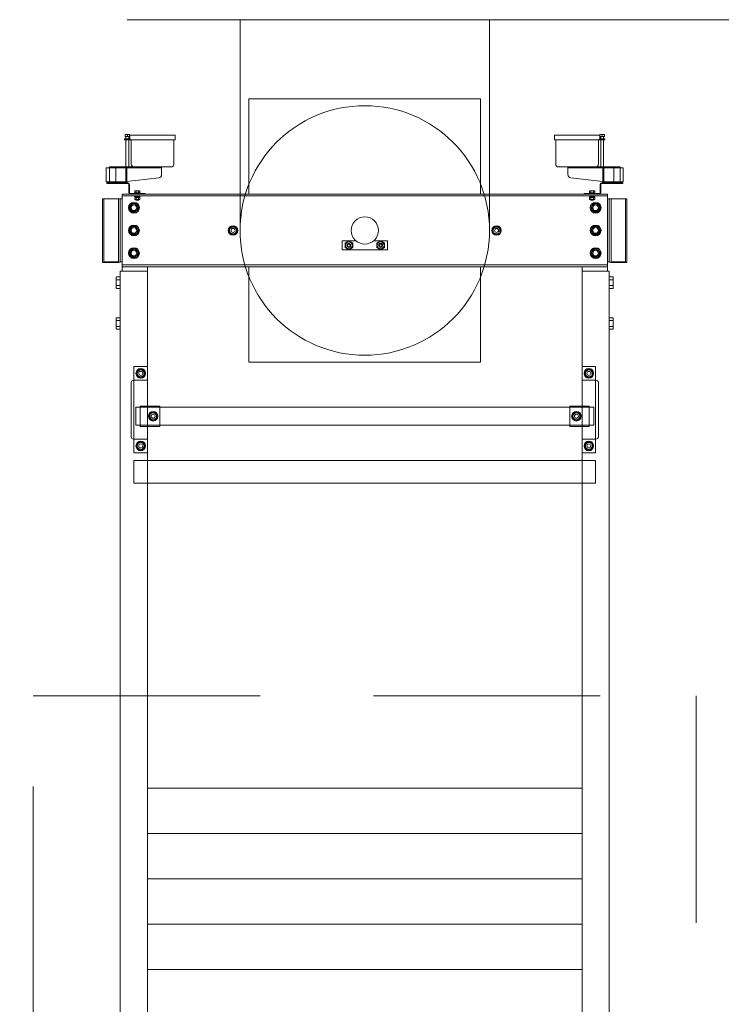
# Model space of a CAD drawing. Units: millimetres. Extents: x 0 to 210, y 0 to 297.
# Drawn here: x 156 to 176, y 66 to 95 of the extents above; entities that cross this region are included whole.
import ezdxf

# ---------------------------------------------------------------- set-up
doc = ezdxf.new("R2010")
doc.units = ezdxf.units.MM
doc.linetypes.add('PUNTORAYA', pattern=[8, 5, -1.5, 0, -1.5])
doc.linetypes.add('TRAZOS', pattern=[0.75, 0.5, -0.25])
doc.layers.add('CONT2', color=4, linetype='Continuous')
doc.layers.add('ENOR_trama 2', color=254, linetype='Continuous')
doc.layers.add('ENOR_lineas', color=183, linetype='Continuous', lineweight=0)
doc.layers.add('ENOR_lineasgris', color=8, linetype='Continuous', lineweight=0)

# ---------------------------------------------------------------- blocks, each defined once
blk = doc.blocks.new('BASTIDOR CTPESO INAUXA EG1300_ESC50')
at = {"layer": 'ENOR_lineasgris'}
for p, q in [((-5.11, 5.8), (-5.11, 1.672)), ((-5.11, 5.8), (5.11, 5.8)), ((5.11, 5.8), (5.11, 1.672)), ((-10.47, 4.04), (-10.59, 4.04)), ((-10.59, 4.04), (-10.59, 4)), ((-10.47, 4), (-10.59, 4)), ((-10.57, 4.215), (-10.57, 4.225)), ((-10.57, 4.215), (-10.57, 4.14)), ((-10.47, 4.14), (-10.57, 4.14)), ((-10.556, 4.23), (-10.564, 4.23)), ((-10.556, 4.23), (-10.47, 4.23)), ((-10.535, 4.04), (-10.535, 4)), ((-10.53, 4.14), (-10.53, 4.04)), ((-10.53, 4.04), (-10.53, 4)), ((-10.53, 4), (-10.53, 2.8)), ((-10.47, 4.23), (-10.383, 4.23)), ((-10.47, 4.23), (-10.47, 4.215)), ((-10.47, 4.215), (-10.47, 4.14)), ((-10.37, 4.14), (-10.47, 4.14)), ((-10.47, 4.04), (-10.353, 4.04)), ((-10.47, 4), (-10.353, 4)), ((-10.41, 4.04), (-10.41, 4.14)), ((-10.41, 4), (-10.41, 4.04)), ((-10.41, 2.8), (-10.41, 4)), ((-10.405, 4), (-10.405, 4.04)), ((-10.37, 4.215), (-10.37, 4.225)), ((-10.37, 4.215), (-10.37, 4.14)), ((-8.36, 4.2), (-10.36, 4.2)), ((-10.36, 4.2), (-10.36, 4.04)), ((-10.353, 4), (-10.353, 4.04)), ((-10.353, 4), (-8.36, 4)), ((-10.3, 4), (-10.3, 2.92)), ((-8.42, 2.92), (-8.42, 4)), ((-8.36, 4), (-8.36, 4.2)), ((8.36, 4.2), (10.36, 4.2)), ((8.36, 4), (8.36, 4.2)), ((10.353, 4), (8.36, 4)), ((8.42, 2.92), (8.42, 4)), ((10.3, 4), (10.3, 2.92)), ((10.47, 4.04), (10.353, 4.04)), ((10.353, 4), (10.353, 4.04)), ((10.47, 4), (10.353, 4)), ((10.36, 4.2), (10.36, 4.04)), ((10.37, 4.215), (10.37, 4.225)), ((10.37, 4.215), (10.37, 4.14)), ((10.37, 4.14), (10.47, 4.14)), ((10.47, 4.23), (10.383, 4.23)), ((10.405, 4), (10.405, 4.04)), ((10.41, 4.04), (10.41, 4.14)), ((10.41, 4), (10.41, 4.04)), ((10.41, 2.8), (10.41, 4)), ((10.556, 4.23), (10.47, 4.23)), ((10.47, 4.23), (10.47, 4.215)), ((10.47, 4.215), (10.47, 4.14)), ((10.47, 4.14), (10.57, 4.14)), ((10.47, 4.04), (10.59, 4.04)), ((10.47, 4), (10.59, 4)), ((10.53, 4.14), (10.53, 4.04)), ((10.53, 4.04), (10.53, 4)), ((10.53, 4), (10.53, 2.8)), ((10.535, 4.04), (10.535, 4)), ((10.556, 4.23), (10.564, 4.23)), ((10.57, 4.215), (10.57, 4.225)), ((10.57, 4.215), (10.57, 4.14)), ((10.59, 4.04), (10.59, 4)), ((-11.26, 2.76), (-11.4, 2.76)), ((-11.4, 2.76), (-11.4, 2.14)), ((-11.26, 2.704), (-11.26, 2.8)), ((-11.26, 2.8), (-8.96, 2.8)), ((-10.54, 2.76), (-11.26, 2.76)), ((-11.26, 2.14), (-11.26, 2.704)), ((-10.98, 2.76), (-10.98, 2.14)), ((-10.54, 2.7), (-10.54, 2.76)), ((-10.54, 2.76), (-10.54, 2.76)), ((-10.54, 2.76), (-8.96, 2.76)), ((-10.54, 2.7), (-10.54, 2.15)), ((-10.5, 2.76), (-10.5, 2.7)), ((-10.5, 2.7), (-10.5, 2.154)), ((-8.54, 2.8), (-10.18, 2.8)), ((-8.96, 2.704), (-8.96, 2.8)), ((-8.96, 2.464), (-8.96, 2.704)), ((8.54, 2.8), (10.18, 2.8)), ((8.96, 2.704), (8.96, 2.8)), ((11.26, 2.8), (8.96, 2.8)), ((10.54, 2.76), (8.96, 2.76)), ((8.96, 2.464), (8.96, 2.704)), ((10.5, 2.76), (10.5, 2.7)), ((10.5, 2.7), (10.5, 2.154)), ((10.54, 2.7), (10.54, 2.76)), ((10.54, 2.76), (10.54, 2.76)), ((10.54, 2.76), (11.26, 2.76)), ((10.54, 2.7), (10.54, 2.15)), ((10.98, 2.76), (10.98, 2.14)), ((11.26, 2.704), (11.26, 2.8)), ((11.26, 2.76), (11.4, 2.76)), ((11.26, 2.14), (11.26, 2.704)), ((11.4, 2.76), (11.4, 2.14)), ((-10.62, 2.14), (-9.083, 2.325)), ((10.62, 2.14), (9.083, 2.325)), ((-11.26, 2.14), (-11.4, 2.14)), ((-11.38, 2.07), (-11.38, 2.1)), ((-11.38, 2.1), (-10.7, 2.1)), ((-10.7, 2.07), (-11.38, 2.07)), ((-11.26, 2.14), (-10.946, 2.14)), ((-11.26, 2.1), (-11.26, 2.14)), ((-11.26, 2.14), (-10.5, 2.14)), ((-10.7, 2.1), (-10.452, 2.1)), ((-10.7, 2.07), (-10.452, 2.07)), ((-10.54, 2.15), (-10.54, 2.14)), ((-10.5, 2.154), (-10.5, 2.14)), ((-10.5, 2.1), (-10.5, 2.14)), ((-10.41, 2.028), (-10.41, 1.672)), ((-10.38, 2.028), (-10.38, 1.672)), ((-10.13, 1.75), (-10.08, 1.75)), ((-10.08, 1.75), (-9.98, 1.75)), ((-9.98, 1.75), (-9.93, 1.75)), ((9.98, 1.75), (9.93, 1.75)), ((10.08, 1.75), (9.98, 1.75)), ((10.13, 1.75), (10.08, 1.75)), ((10.38, 2.028), (10.38, 1.672)), ((10.41, 2.028), (10.41, 1.672)), ((10.7, 2.1), (10.452, 2.1)), ((10.7, 2.07), (10.452, 2.07)), ((10.5, 2.154), (10.5, 2.14)), ((10.5, 2.1), (10.5, 2.14)), ((11.26, 2.14), (10.5, 2.14)), ((10.54, 2.15), (10.54, 2.14)), ((11.38, 2.1), (10.7, 2.1)), ((10.7, 2.07), (11.38, 2.07)), ((11.26, 2.14), (10.946, 2.14)), ((11.26, 2.1), (11.26, 2.14)), ((11.26, 2.14), (11.4, 2.14)), ((11.38, 2.07), (11.38, 2.1)), ((-11.52, 1.39), (-11.56, 1.39)), ((-11.56, -1.41), (-11.56, 1.39)), ((-11.5, 1.39), (-11.52, 1.39)), ((-11.052, 1.39), (-11.5, 1.39)), ((-11.5, 1.39), (-11.5, -1.39)), ((-10.94, 1.39), (-11.052, 1.39)), ((-10.86, 1.39), (-10.94, 1.39)), ((-10.86, -1.4), (-10.86, 1.4)), ((-10.78, 1.4), (-10.86, 1.4)), ((-10.86, 1.39), (-10.86, -1.39)), ((-10.78, -1.4), (-10.78, 1.4)), ((-10.78, 1.39), (-10.78, -1.39)), ((-10.78, 1.39), (-10.7, 1.39)), ((-10.7, 1.6), (10.7, 1.6)), ((-10.7, 1.6), (-10.7, 1.52)), ((-10.7, 1.52), (-10.7, 1.408)), ((-10.7, 1.52), (10.7, 1.52)), ((-10.7, 1.408), (-10.7, -1.408)), ((-9.68, 1.63), (-10.338, 1.63)), ((-10.15, 1.66), (-9.91, 1.66)), ((-10.15, 1.66), (-10.15, 1.63)), ((-10.15, 1.52), (-10.15, 1.49)), ((-10.15, 1.49), (-9.91, 1.49)), ((-10.145, 1.735), (-10.145, 1.66)), ((-10.145, 1.38), (-10.145, 1.44)), ((-10.126, 1.46), (-10.078, 1.46)), ((-10.078, 1.36), (-10.126, 1.36)), ((-10.12, 1.49), (-10.12, 1.46)), ((-10.075, 1.46), (-10.12, 1.46)), ((-10.09, 1.36), (-10.09, 1.347)), ((-10.09, 1.347), (-9.97, 1.347)), ((-10.09, 1.347), (-10.085, 1.34)), ((-10.087, 1.735), (-10.087, 1.66)), ((-10.087, 1.38), (-10.087, 1.44)), ((-10.085, 1.34), (-9.975, 1.34)), ((-10.078, 1.46), (-9.982, 1.46)), ((-9.982, 1.36), (-10.078, 1.36)), ((-9.985, 1.46), (-10.075, 1.46)), ((-10.034, 1.49), (-10.034, 1.46)), ((-10.031, 1.46), (-10.031, 1.49)), ((-10.029, 1.49), (-10.029, 1.46)), ((-10.025, 1.49), (-10.025, 1.46)), ((-9.94, 1.46), (-9.985, 1.46)), ((-9.982, 1.46), (-9.934, 1.46)), ((-9.934, 1.36), (-9.982, 1.36)), ((-9.975, 1.34), (-9.97, 1.347)), ((-9.972, 1.735), (-9.972, 1.66)), ((-9.972, 1.38), (-9.972, 1.44)), ((-9.97, 1.347), (-9.97, 1.36)), ((-9.94, 1.46), (-9.94, 1.49)), ((-9.915, 1.735), (-9.915, 1.66)), ((-9.915, 1.38), (-9.915, 1.44)), ((-9.91, 1.63), (-9.91, 1.66)), ((-9.91, 1.49), (-9.91, 1.52)), ((-9.68, 1.6), (-9.68, 1.63)), ((-5.11, 1.672), (-5.11, 1.63)), ((-5.11, 1.6), (-5.11, 1.63)), ((5.11, 1.672), (5.11, 1.63)), ((5.11, 1.6), (5.11, 1.63)), ((9.68, 1.63), (10.338, 1.63)), ((9.68, 1.6), (9.68, 1.63)), ((10.15, 1.66), (9.91, 1.66)), ((9.91, 1.63), (9.91, 1.66)), ((9.91, 1.49), (9.91, 1.52)), ((10.15, 1.49), (9.91, 1.49)), ((9.915, 1.735), (9.915, 1.66)), ((9.915, 1.38), (9.915, 1.44)), ((9.982, 1.46), (9.934, 1.46)), ((9.934, 1.36), (9.982, 1.36)), ((9.94, 1.46), (9.94, 1.49)), ((9.94, 1.46), (9.985, 1.46)), ((9.97, 1.347), (9.97, 1.36)), ((10.09, 1.347), (9.97, 1.347)), ((9.975, 1.34), (9.97, 1.347)), ((9.973, 1.735), (9.973, 1.66)), ((9.973, 1.38), (9.973, 1.44)), ((10.085, 1.34), (9.975, 1.34)), ((10.078, 1.46), (9.982, 1.46)), ((9.982, 1.36), (10.078, 1.36)), ((9.985, 1.46), (10.075, 1.46)), ((10.025, 1.49), (10.025, 1.46)), ((10.029, 1.49), (10.029, 1.46)), ((10.031, 1.46), (10.031, 1.49)), ((10.034, 1.49), (10.034, 1.46)), ((10.075, 1.46), (10.12, 1.46)), ((10.126, 1.46), (10.078, 1.46)), ((10.078, 1.36), (10.126, 1.36)), ((10.09, 1.347), (10.085, 1.34)), ((10.088, 1.735), (10.088, 1.66)), ((10.088, 1.38), (10.088, 1.44)), ((10.09, 1.36), (10.09, 1.347)), ((10.12, 1.49), (10.12, 1.46)), ((10.145, 1.735), (10.145, 1.66)), ((10.145, 1.38), (10.145, 1.44)), ((10.15, 1.66), (10.15, 1.63)), ((10.15, 1.52), (10.15, 1.49)), ((10.7, 1.6), (10.7, 1.52)), ((10.7, 1.52), (10.7, 1.408)), ((10.7, 1.408), (10.7, -1.408)), ((10.78, 1.39), (10.7, 1.39)), ((10.78, -1.4), (10.78, 1.4)), ((10.78, 1.4), (10.86, 1.4)), ((10.78, 1.39), (10.78, -1.39)), ((10.86, -1.4), (10.86, 1.4)), ((10.86, 1.39), (10.86, -1.39)), ((10.86, 1.39), (10.94, 1.39)), ((10.94, 1.39), (11.052, 1.39)), ((11.052, 1.39), (11.5, 1.39)), ((11.5, 1.39), (11.5, -1.39)), ((11.5, 1.39), (11.52, 1.39)), ((11.52, 1.39), (11.56, 1.39)), ((11.56, -1.41), (11.56, 1.39)), ((-5.81, 0.196), (-5.98, 0.098)), ((-5.98, 0.098), (-5.98, -0.098)), ((-5.64, 0.098), (-5.81, 0.196)), ((-5.64, -0.098), (-5.64, 0.098)), ((5.81, 0.196), (5.64, 0.098)), ((5.64, 0.098), (5.64, -0.098)), ((5.98, 0.098), (5.81, 0.196)), ((5.98, -0.098), (5.98, 0.098)), ((-5.98, -0.098), (-5.81, -0.196)), ((-5.81, -0.196), (-5.64, -0.098)), ((5.64, -0.098), (5.81, -0.196)), ((5.81, -0.196), (5.98, -0.098)), ((-1, -0.46), (-0.385, -0.46)), ((-1, -0.86), (-1, -0.46)), ((1, -0.86), (-1, -0.86)), ((-0.7, -0.464), (-0.87, -0.562)), ((-0.87, -0.562), (-0.87, -0.758)), ((-0.87, -0.758), (-0.7, -0.856)), ((-0.53, -0.562), (-0.7, -0.464)), ((-0.7, -0.856), (-0.53, -0.758)), ((-0.53, -0.758), (-0.53, -0.562)), ((0.385, -0.46), (1, -0.46)), ((0.7, -0.464), (0.53, -0.562)), ((0.53, -0.562), (0.53, -0.758)), ((0.53, -0.758), (0.7, -0.856)), ((0.87, -0.562), (0.7, -0.464)), ((0.7, -0.856), (0.87, -0.758)), ((0.87, -0.758), (0.87, -0.562)), ((1, -0.46), (1, -0.86)), ((-11.52, -1.41), (-11.56, -1.41)), ((-10.88, -1.41), (-11.52, -1.41)), ((-11.052, -1.39), (-11.5, -1.39)), ((-10.94, -1.39), (-11.052, -1.39)), ((-10.86, -1.39), (-10.94, -1.39)), ((-10.86, -1.41), (-10.88, -1.41)), ((-10.78, -1.4), (-10.86, -1.4)), ((-10.86, -1.41), (-10.86, -1.4)), ((-10.78, -1.39), (-10.7, -1.39)), ((-10.7, -1.408), (-10.7, -1.52)), ((-10.7, -1.52), (10.7, -1.52)), ((-10.7, -1.6), (-10.7, -1.52)), ((-10.7, -1.8), (-10.7, -1.6)), ((-10.7, -1.6), (10.7, -1.6)), ((-9.58, -1.8), (-9.58, -1.6)), ((-5.11, -1.6), (-5.11, -1.63)), ((-5.11, -1.672), (-5.11, -1.63)), ((-5.11, -5.81), (-5.11, -1.672)), ((5.11, -1.6), (5.11, -1.63)), ((5.11, -1.672), (5.11, -1.63)), ((5.11, -5.81), (5.11, -1.672)), ((9.58, -1.8), (9.58, -1.6)), ((10.78, -1.39), (10.7, -1.39)), ((10.7, -1.408), (10.7, -1.52)), ((10.7, -1.6), (10.7, -1.52)), ((10.7, -1.8), (10.7, -1.6)), ((10.78, -1.4), (10.86, -1.4)), ((10.86, -1.39), (10.94, -1.39)), ((10.86, -1.41), (10.86, -1.4)), ((10.86, -1.41), (10.88, -1.41)), ((10.88, -1.41), (11.52, -1.41)), ((10.94, -1.39), (11.052, -1.39)), ((11.052, -1.39), (11.5, -1.39)), ((11.52, -1.41), (11.56, -1.41)), ((-10.96, -2.188), (-10.96, -2.075)), ((-10.93, -2.046), (-10.78, -2.046)), ((-10.78, -1.8), (-10.588, -1.8)), ((-10.78, -61.8), (-10.78, -1.8)), ((-10.588, -1.8), (-9.58, -1.8)), ((-9.58, -6), (-9.58, -1.8)), ((10.588, -1.8), (9.58, -1.8)), ((9.58, -6), (9.58, -1.8)), ((10.78, -1.8), (10.588, -1.8)), ((10.78, -61.8), (10.78, -1.8)), ((10.93, -2.046), (10.78, -2.046)), ((10.96, -2.188), (10.96, -2.075)), ((-10.96, -2.412), (-10.96, -2.188)), ((-10.96, -2.525), (-10.96, -2.412)), ((-10.93, -2.173), (-10.78, -2.173)), ((-10.93, -2.427), (-10.78, -2.427)), ((-10.93, -2.554), (-10.78, -2.554)), ((10.93, -2.173), (10.78, -2.173)), ((10.93, -2.427), (10.78, -2.427)), ((10.93, -2.554), (10.78, -2.554)), ((10.96, -2.412), (10.96, -2.188)), ((10.96, -2.525), (10.96, -2.412)), ((-10.96, -3.988), (-10.96, -3.875)), ((-10.93, -3.846), (-10.78, -3.846)), ((10.93, -3.846), (10.78, -3.846)), ((10.96, -3.988), (10.96, -3.875)), ((-10.96, -4.212), (-10.96, -3.988)), ((-10.96, -4.325), (-10.96, -4.212)), ((-10.93, -3.973), (-10.78, -3.973)), ((-10.93, -4.227), (-10.78, -4.227)), ((10.93, -3.973), (10.78, -3.973)), ((10.93, -4.227), (10.78, -4.227)), ((10.96, -4.212), (10.96, -3.988)), ((10.96, -4.325), (10.96, -4.212)), ((-10.93, -4.354), (-10.78, -4.354)), ((10.93, -4.354), (10.78, -4.354)), ((-9.58, -6), (-10.18, -6)), ((-10.18, -6), (-10.18, -9.8)), ((-9.58, -7.74), (-9.58, -6)), ((5.11, -5.81), (-5.11, -5.81)), ((9.58, -6), (10.18, -6)), ((9.58, -7.74), (9.58, -6)), ((10.18, -6), (10.18, -9.8)), ((-10.05, -6.202), (-9.88, -6.104)), ((-10.05, -6.398), (-10.05, -6.202)), ((-9.88, -6.496), (-10.05, -6.398)), ((-9.88, -6.104), (-9.71, -6.202)), ((-9.71, -6.398), (-9.88, -6.496)), ((-9.71, -6.202), (-9.71, -6.398)), ((9.88, -6.104), (9.71, -6.202)), ((9.71, -6.202), (9.71, -6.398)), ((9.71, -6.398), (9.88, -6.496)), ((10.05, -6.202), (9.88, -6.104)), ((9.88, -6.496), (10.05, -6.398)), ((10.05, -6.398), (10.05, -6.202)), ((-10.3, -6.705), (-10.3, -9.095)), ((-10.18, -6.6), (-10.195, -6.6)), ((-9.58, -6.6), (-10.18, -6.6)), ((9.58, -6.6), (10.18, -6.6)), ((10.18, -6.6), (10.195, -6.6)), ((10.3, -6.705), (10.3, -9.095)), ((-9.042, -7.79), (-10.1, -7.79)), ((-10.1, -7.79), (-10.1, -8.388)), ((-9.902, -7.74), (-9.902, -8.64)), ((-9.902, -7.74), (-9.895, -7.74)), ((-9.882, -7.74), (-9.895, -7.74)), ((-9.66, -7.74), (-9.882, -7.74)), ((-9.549, -7.74), (-9.66, -7.74)), ((-9.58, -8.64), (-9.58, -7.74)), ((-9.539, -7.74), (-9.549, -7.74)), ((-9.497, -7.74), (-9.539, -7.74)), ((-9.042, -7.74), (-9.497, -7.74)), ((-9.042, -8.64), (-9.042, -7.74)), ((9.062, -7.79), (-9.042, -7.79)), ((9.042, -8.64), (9.042, -7.74)), ((9.042, -7.74), (9.497, -7.74)), ((9.042, -7.79), (10.1, -7.79)), ((9.497, -7.74), (9.539, -7.74)), ((9.539, -7.74), (9.549, -7.74)), ((9.549, -7.74), (9.66, -7.74)), ((9.58, -8.64), (9.58, -7.74)), ((9.66, -7.74), (9.882, -7.74)), ((9.882, -7.74), (9.895, -7.74)), ((9.902, -7.74), (9.895, -7.74)), ((9.902, -7.74), (9.902, -8.64)), ((10.1, -7.79), (10.1, -8.388)), ((-9.513, -8.265), (-9.487, -8.07)), ((-9.487, -8.07), (-9.306, -7.995)), ((-9.306, -7.995), (-9.151, -8.115)), ((-9.151, -8.115), (-9.176, -8.31)), ((9.306, -7.995), (9.151, -8.115)), ((9.151, -8.115), (9.176, -8.31)), ((9.487, -8.07), (9.306, -7.995)), ((9.513, -8.265), (9.487, -8.07)), ((-10.1, -8.388), (-10.1, -8.58)), ((-9.042, -8.58), (-10.1, -8.58)), ((-9.902, -8.64), (-9.895, -8.64)), ((-9.882, -8.64), (-9.895, -8.64)), ((-9.58, -8.64), (-9.882, -8.64)), ((-9.042, -8.64), (-9.58, -8.64)), ((-9.58, -9.8), (-9.58, -8.64)), ((-9.357, -8.385), (-9.513, -8.265)), ((-9.176, -8.31), (-9.357, -8.385)), ((9.062, -8.58), (-9.042, -8.58)), ((9.042, -8.58), (10.1, -8.58)), ((9.042, -8.64), (9.58, -8.64)), ((9.176, -8.31), (9.357, -8.385)), ((9.357, -8.385), (9.513, -8.265)), ((9.58, -8.64), (9.882, -8.64)), ((9.58, -9.8), (9.58, -8.64)), ((9.882, -8.64), (9.895, -8.64)), ((9.902, -8.64), (9.895, -8.64)), ((10.1, -8.388), (10.1, -8.58)), ((-10.195, -9.2), (-10.18, -9.2)), ((-10.18, -9.2), (-9.58, -9.2)), ((-10.061, -9.575), (-10.035, -9.38)), ((-10.035, -9.38), (-9.854, -9.305)), ((-9.854, -9.305), (-9.699, -9.425)), ((-9.699, -9.425), (-9.725, -9.62)), ((10.18, -9.2), (9.58, -9.2)), ((9.854, -9.305), (9.699, -9.425)), ((9.699, -9.425), (9.725, -9.62)), ((10.035, -9.38), (9.854, -9.305)), ((10.061, -9.575), (10.035, -9.38)), ((10.195, -9.2), (10.18, -9.2)), ((-10.18, -9.8), (-9.58, -9.8)), ((-9.906, -9.695), (-10.061, -9.575)), ((-9.725, -9.62), (-9.906, -9.695)), ((-9.58, -61.8), (-9.58, -9.8)), ((9.58, -61.8), (9.58, -9.8)), ((10.18, -9.8), (9.58, -9.8)), ((9.725, -9.62), (9.906, -9.695)), ((9.906, -9.695), (10.061, -9.575)), ((9.58, -24.58), (-9.58, -24.58)), ((9.58, -26.58), (-9.58, -26.58)), ((9.58, -28.58), (-9.58, -28.58)), ((9.58, -30.58), (-9.58, -30.58)), ((9.58, -32.58), (-9.58, -32.58))]:
    blk.add_line(p, q, dxfattribs=at)
for points in [[(-10.29, 1.19), (-10.071, 1.19), (-9.962, 1), (-10.071, 0.81), (-10.29, 0.81), (-10.4, 1)], [(10.29, 1.19), (10.071, 1.19), (9.962, 1), (10.071, 0.81), (10.29, 0.81), (10.4, 1)], [(-10.29, 0.19), (-10.071, 0.19), (-9.962, 0), (-10.071, -0.19), (-10.29, -0.19), (-10.4, 0)], [(10.29, 0.19), (10.071, 0.19), (9.962, 0), (10.071, -0.19), (10.29, -0.19), (10.4, 0)], [(-10.29, -0.81), (-10.071, -0.81), (-9.962, -1), (-10.071, -1.19), (-10.29, -1.19), (-10.4, -1)], [(10.29, -0.81), (10.071, -0.81), (9.962, -1), (10.071, -1.19), (10.29, -1.19), (10.4, -1)], [(10.18, -11.139), (-10.18, -11.139), (-10.18, -10.139), (10.18, -10.139)]]:
    blk.add_lwpolyline(points, close=True, dxfattribs=at)
at = {"layer": 'ENOR_lineasgris', "ltscale": 0.5}
blk.add_circle((0, 0), 5.5, dxfattribs=at)
at = {"layer": 'ENOR_lineasgris'}
for centre, radius in [((-10.18, 1), 0.24), ((-10.18, 1), 0.125), ((10.18, 1), 0.24), ((10.18, 1), 0.125), ((0, 0), 0.6), ((-10.18, 0), 0.24), ((-10.18, 0), 0.125), ((-5.81, 0), 0.21), ((-5.81, 0), 0.0873), ((5.81, 0), 0.21), ((5.81, 0), 0.0873), ((10.18, 0), 0.24), ((10.18, 0), 0.125), ((-10.18, -1), 0.24), ((-0.7, -0.66), 0.0873), ((-0.7, -0.66), 0.0616), ((0.7, -0.66), 0.0873), ((0.7, -0.66), 0.0616), ((10.18, -1), 0.24), ((-10.18, -1), 0.125), ((10.18, -1), 0.125), ((-9.88, -6.3), 0.21), ((-9.88, -6.3), 0.0873), ((9.88, -6.3), 0.21), ((9.88, -6.3), 0.0873), ((-9.332, -8.19), 0.21), ((-9.332, -8.19), 0.0873), ((9.332, -8.19), 0.21), ((9.332, -8.19), 0.0873), ((-9.88, -9.5), 0.21), ((-9.88, -9.5), 0.0873), ((9.88, -9.5), 0.21), ((9.88, -9.5), 0.0873)]:
    blk.add_circle(centre, radius, dxfattribs=at)
for centre, radius, start, end in [((-10.18, 2.92), 0.12, 180, 270), ((-8.54, 2.92), 0.12, 270, 0), ((8.54, 2.92), 0.12, 180, 270), ((10.18, 2.92), 0.12, 270, 0), ((-9.1, 2.464), 0.14, 276.87, 0), ((9.1, 2.464), 0.14, 180, 263.13), ((-10.452, 2.028), 0.072, 0, 90), ((-10.452, 2.028), 0.042, 0, 90), ((10.452, 2.028), 0.072, 90, 180), ((10.452, 2.028), 0.042, 90, 180), ((-10.338, 1.672), 0.072, 180, 270), ((-10.338, 1.672), 0.042, 180, 270), ((10.338, 1.672), 0.072, 270, 0), ((10.338, 1.672), 0.042, 270, 0), ((-10.18, 1), 0.17, 93.1743, 91.9472), ((10.18, 1), 0.17, 88.0528, 86.8257), ((-10.18, 0), 0.17, 93.1743, 91.9472), ((-5.81, 0), 0.152, 183.1743, 181.8017), ((5.81, 0), 0.152, 183.1743, 181.8017), ((10.18, 0), 0.17, 88.0528, 86.8257), ((-10.18, -1), 0.17, 93.1743, 91.9472), ((-0.7, -0.66), 0.152, 183.1743, 181.8017), ((0.7, -0.66), 0.152, 183.1743, 181.8017), ((10.18, -1), 0.17, 88.0528, 86.8257), ((-9.88, -6.3), 0.152, 358.1983, 356.8257), ((9.88, -6.3), 0.152, 183.1743, 181.8017), ((-10.195, -6.705), 0.105, 90, 180), ((10.195, -6.705), 0.105, 0, 90), ((-9.332, -8.19), 0.152, 115.6226, 114.2499), ((9.332, -8.19), 0.152, 65.7501, 64.3774), ((-10.195, -9.095), 0.105, 180, 270), ((10.195, -9.095), 0.105, 270, 0), ((-9.88, -9.5), 0.152, 115.6226, 114.2499), ((9.88, -9.5), 0.152, 65.7501, 64.3774)]:
    blk.add_arc(centre, radius, start, end, dxfattribs=at)
for points, knots in [([(-10.57, 4.215), (-10.57, 4.219), (-10.568, 4.223), (-10.564, 4.227), (-10.563, 4.228), (-10.56, 4.23), (-10.558, 4.23), (-10.556, 4.23)], [0, 0, 0, 0, 0.5, 0.5, 0.75, 0.75, 1, 1, 1, 1]), ([(-10.383, 4.23), (-10.381, 4.23), (-10.379, 4.23), (-10.376, 4.228), (-10.375, 4.227), (-10.371, 4.223), (-10.37, 4.219), (-10.37, 4.215)], [0, 0, 0, 0, 0.25, 0.25, 0.5, 0.5, 1, 1, 1, 1]), ([(10.383, 4.23), (10.381, 4.23), (10.379, 4.23), (10.376, 4.228), (10.375, 4.227), (10.371, 4.223), (10.37, 4.219), (10.37, 4.215)], [0, 0, 0, 0, 0.25, 0.25, 0.5, 0.5, 1, 1, 1, 1]), ([(10.57, 4.215), (10.57, 4.219), (10.568, 4.223), (10.564, 4.227), (10.563, 4.228), (10.56, 4.23), (10.558, 4.23), (10.556, 4.23)], [0, 0, 0, 0, 0.5, 0.5, 0.75, 0.75, 1, 1, 1, 1]), ([(-10.13, 1.75), (-10.132, 1.75), (-10.134, 1.75), (-10.137, 1.748), (-10.139, 1.747), (-10.143, 1.743), (-10.145, 1.739), (-10.145, 1.735)], [0, 0, 0, 0, 0.25, 0.25, 0.5, 0.5, 1, 1, 1, 1]), ([(-10.08, 1.75), (-10.081, 1.75), (-10.082, 1.75), (-10.084, 1.748), (-10.085, 1.747), (-10.087, 1.743), (-10.087, 1.739), (-10.087, 1.735)], [0, 0, 0, 0, 0.25, 0.25, 0.5, 0.5, 1, 1, 1, 1]), ([(-9.98, 1.75), (-9.979, 1.75), (-9.978, 1.75), (-9.976, 1.748), (-9.975, 1.747), (-9.973, 1.743), (-9.972, 1.739), (-9.972, 1.735)], [0, 0, 0, 0, 0.25, 0.25, 0.5, 0.5, 1, 1, 1, 1]), ([(-9.915, 1.735), (-9.915, 1.739), (-9.917, 1.743), (-9.921, 1.747), (-9.923, 1.748), (-9.926, 1.75), (-9.928, 1.75), (-9.93, 1.75)], [0, 0, 0, 0, 0.5, 0.5, 0.75, 0.75, 1, 1, 1, 1]), ([(9.915, 1.735), (9.915, 1.739), (9.917, 1.743), (9.921, 1.747), (9.923, 1.748), (9.926, 1.75), (9.928, 1.75), (9.93, 1.75)], [0, 0, 0, 0, 0.5, 0.5, 0.75, 0.75, 1, 1, 1, 1]), ([(9.98, 1.75), (9.979, 1.75), (9.978, 1.75), (9.976, 1.748), (9.975, 1.747), (9.973, 1.743), (9.973, 1.739), (9.973, 1.735)], [0, 0, 0, 0, 0.25, 0.25, 0.5, 0.5, 1, 1, 1, 1]), ([(10.08, 1.75), (10.081, 1.75), (10.082, 1.75), (10.084, 1.748), (10.085, 1.747), (10.087, 1.743), (10.088, 1.739), (10.088, 1.735)], [0, 0, 0, 0, 0.25, 0.25, 0.5, 0.5, 1, 1, 1, 1]), ([(10.13, 1.75), (10.132, 1.75), (10.134, 1.75), (10.137, 1.748), (10.139, 1.747), (10.143, 1.743), (10.145, 1.739), (10.145, 1.735)], [0, 0, 0, 0, 0.25, 0.25, 0.5, 0.5, 1, 1, 1, 1]), ([(-10.145, 1.44), (-10.145, 1.443), (-10.144, 1.445), (-10.143, 1.45), (-10.141, 1.452), (-10.138, 1.455), (-10.136, 1.457), (-10.131, 1.459), (-10.129, 1.46), (-10.126, 1.46)], [0, 0, 0, 0, 0.25, 0.25, 0.5, 0.5, 0.75, 0.75, 1, 1, 1, 1]), ([(-10.145, 1.38), (-10.145, 1.377), (-10.144, 1.375), (-10.143, 1.37), (-10.141, 1.368), (-10.138, 1.364), (-10.136, 1.363), (-10.131, 1.361), (-10.129, 1.36), (-10.126, 1.36)], [0, 0, 0, 0, 0.25, 0.25, 0.5, 0.5, 0.75, 0.75, 1, 1, 1, 1]), ([(-10.087, 1.44), (-10.087, 1.443), (-10.087, 1.445), (-10.086, 1.45), (-10.086, 1.452), (-10.084, 1.455), (-10.083, 1.457), (-10.081, 1.459), (-10.079, 1.46), (-10.078, 1.46)], [0, 0, 0, 0, 0.25, 0.25, 0.5, 0.5, 0.75, 0.75, 1, 1, 1, 1]), ([(-10.078, 1.36), (-10.079, 1.36), (-10.081, 1.361), (-10.083, 1.363), (-10.084, 1.364), (-10.086, 1.368), (-10.086, 1.37), (-10.087, 1.375), (-10.087, 1.377), (-10.087, 1.38)], [0, 0, 0, 0, 0.25, 0.25, 0.5, 0.5, 0.75, 0.75, 1, 1, 1, 1]), ([(-9.982, 1.46), (-9.981, 1.46), (-9.979, 1.459), (-9.977, 1.457), (-9.976, 1.455), (-9.974, 1.452), (-9.974, 1.45), (-9.973, 1.445), (-9.972, 1.443), (-9.972, 1.44)], [0, 0, 0, 0, 0.25, 0.25, 0.5, 0.5, 0.75, 0.75, 1, 1, 1, 1]), ([(-9.982, 1.36), (-9.981, 1.36), (-9.979, 1.361), (-9.977, 1.363), (-9.976, 1.364), (-9.974, 1.368), (-9.974, 1.37), (-9.973, 1.375), (-9.972, 1.377), (-9.972, 1.38)], [0, 0, 0, 0, 0.25, 0.25, 0.5, 0.5, 0.75, 0.75, 1, 1, 1, 1]), ([(-9.934, 1.46), (-9.931, 1.46), (-9.929, 1.459), (-9.924, 1.457), (-9.922, 1.455), (-9.919, 1.452), (-9.917, 1.45), (-9.916, 1.445), (-9.915, 1.443), (-9.915, 1.44)], [0, 0, 0, 0, 0.25, 0.25, 0.5, 0.5, 0.75, 0.75, 1, 1, 1, 1]), ([(-9.934, 1.36), (-9.931, 1.36), (-9.929, 1.361), (-9.924, 1.363), (-9.922, 1.364), (-9.919, 1.368), (-9.917, 1.37), (-9.916, 1.375), (-9.915, 1.377), (-9.915, 1.38)], [0, 0, 0, 0, 0.25, 0.25, 0.5, 0.5, 0.75, 0.75, 1, 1, 1, 1]), ([(9.934, 1.46), (9.931, 1.46), (9.929, 1.459), (9.924, 1.457), (9.922, 1.455), (9.919, 1.452), (9.917, 1.45), (9.916, 1.445), (9.915, 1.443), (9.915, 1.44)], [0, 0, 0, 0, 0.25, 0.25, 0.5, 0.5, 0.75, 0.75, 1, 1, 1, 1]), ([(9.934, 1.36), (9.931, 1.36), (9.929, 1.361), (9.924, 1.363), (9.922, 1.364), (9.919, 1.368), (9.917, 1.37), (9.916, 1.375), (9.915, 1.377), (9.915, 1.38)], [0, 0, 0, 0, 0.25, 0.25, 0.5, 0.5, 0.75, 0.75, 1, 1, 1, 1]), ([(9.982, 1.46), (9.981, 1.46), (9.979, 1.459), (9.977, 1.457), (9.976, 1.455), (9.974, 1.452), (9.974, 1.45), (9.973, 1.445), (9.973, 1.443), (9.973, 1.44)], [0, 0, 0, 0, 0.25, 0.25, 0.5, 0.5, 0.75, 0.75, 1, 1, 1, 1]), ([(9.982, 1.36), (9.981, 1.36), (9.979, 1.361), (9.977, 1.363), (9.976, 1.364), (9.974, 1.368), (9.974, 1.37), (9.973, 1.375), (9.973, 1.377), (9.973, 1.38)], [0, 0, 0, 0, 0.25, 0.25, 0.5, 0.5, 0.75, 0.75, 1, 1, 1, 1]), ([(10.088, 1.44), (10.088, 1.443), (10.087, 1.445), (10.086, 1.45), (10.086, 1.452), (10.084, 1.455), (10.083, 1.457), (10.081, 1.459), (10.079, 1.46), (10.078, 1.46)], [0, 0, 0, 0, 0.25, 0.25, 0.5, 0.5, 0.75, 0.75, 1, 1, 1, 1]), ([(10.078, 1.36), (10.079, 1.36), (10.081, 1.361), (10.083, 1.363), (10.084, 1.364), (10.086, 1.368), (10.086, 1.37), (10.087, 1.375), (10.088, 1.377), (10.088, 1.38)], [0, 0, 0, 0, 0.25, 0.25, 0.5, 0.5, 0.75, 0.75, 1, 1, 1, 1]), ([(10.145, 1.44), (10.145, 1.443), (10.144, 1.445), (10.143, 1.45), (10.141, 1.452), (10.138, 1.455), (10.136, 1.457), (10.131, 1.459), (10.129, 1.46), (10.126, 1.46)], [0, 0, 0, 0, 0.25, 0.25, 0.5, 0.5, 0.75, 0.75, 1, 1, 1, 1]), ([(10.145, 1.38), (10.145, 1.377), (10.144, 1.375), (10.143, 1.37), (10.141, 1.368), (10.138, 1.364), (10.136, 1.363), (10.131, 1.361), (10.129, 1.36), (10.126, 1.36)], [0, 0, 0, 0, 0.25, 0.25, 0.5, 0.5, 0.75, 0.75, 1, 1, 1, 1]), ([(-10.93, -2.046), (-10.934, -2.046), (-10.938, -2.047), (-10.945, -2.05), (-10.948, -2.052), (-10.954, -2.057), (-10.956, -2.061), (-10.958, -2.066), (-10.959, -2.067), (-10.96, -2.071), (-10.96, -2.073), (-10.96, -2.075)], [0, 0, 0, 0, 0.25, 0.25, 0.5, 0.5, 0.75, 0.75, 0.875, 0.875, 1, 1, 1, 1]), ([(10.93, -2.046), (10.934, -2.046), (10.938, -2.047), (10.945, -2.05), (10.948, -2.052), (10.954, -2.057), (10.956, -2.061), (10.958, -2.066), (10.959, -2.067), (10.96, -2.071), (10.96, -2.073), (10.96, -2.075)], [0, 0, 0, 0, 0.25, 0.25, 0.5, 0.5, 0.75, 0.75, 0.875, 0.875, 1, 1, 1, 1]), ([(-10.96, -2.188), (-10.96, -2.187), (-10.96, -2.186), (-10.959, -2.184), (-10.958, -2.183), (-10.956, -2.18), (-10.954, -2.179), (-10.948, -2.176), (-10.945, -2.175), (-10.938, -2.173), (-10.934, -2.173), (-10.93, -2.173)], [0, 0, 0, 0, 0.125, 0.125, 0.25, 0.25, 0.5, 0.5, 0.75, 0.75, 1, 1, 1, 1]), ([(-10.96, -2.412), (-10.96, -2.413), (-10.96, -2.414), (-10.959, -2.416), (-10.958, -2.417), (-10.956, -2.42), (-10.954, -2.421), (-10.948, -2.424), (-10.945, -2.425), (-10.938, -2.427), (-10.934, -2.427), (-10.93, -2.427)], [0, 0, 0, 0, 0.125, 0.125, 0.25, 0.25, 0.5, 0.5, 0.75, 0.75, 1, 1, 1, 1]), ([(-10.96, -2.525), (-10.96, -2.527), (-10.96, -2.529), (-10.959, -2.533), (-10.958, -2.534), (-10.956, -2.539), (-10.954, -2.543), (-10.948, -2.548), (-10.945, -2.55), (-10.938, -2.553), (-10.934, -2.554), (-10.93, -2.554)], [0, 0, 0, 0, 0.125, 0.125, 0.25, 0.25, 0.5, 0.5, 0.75, 0.75, 1, 1, 1, 1]), ([(10.96, -2.188), (10.96, -2.187), (10.96, -2.186), (10.959, -2.184), (10.958, -2.183), (10.956, -2.18), (10.954, -2.179), (10.948, -2.176), (10.945, -2.175), (10.938, -2.173), (10.934, -2.173), (10.93, -2.173)], [0, 0, 0, 0, 0.125, 0.125, 0.25, 0.25, 0.5, 0.5, 0.75, 0.75, 1, 1, 1, 1]), ([(10.96, -2.412), (10.96, -2.413), (10.96, -2.414), (10.959, -2.416), (10.958, -2.417), (10.956, -2.42), (10.954, -2.421), (10.948, -2.424), (10.945, -2.425), (10.938, -2.427), (10.934, -2.427), (10.93, -2.427)], [0, 0, 0, 0, 0.125, 0.125, 0.25, 0.25, 0.5, 0.5, 0.75, 0.75, 1, 1, 1, 1]), ([(10.96, -2.525), (10.96, -2.527), (10.96, -2.529), (10.959, -2.533), (10.958, -2.534), (10.956, -2.539), (10.954, -2.543), (10.948, -2.548), (10.945, -2.55), (10.938, -2.553), (10.934, -2.554), (10.93, -2.554)], [0, 0, 0, 0, 0.125, 0.125, 0.25, 0.25, 0.5, 0.5, 0.75, 0.75, 1, 1, 1, 1]), ([(-10.93, -3.846), (-10.934, -3.846), (-10.938, -3.847), (-10.945, -3.85), (-10.948, -3.852), (-10.954, -3.857), (-10.956, -3.861), (-10.958, -3.866), (-10.959, -3.867), (-10.96, -3.871), (-10.96, -3.873), (-10.96, -3.875)], [0, 0, 0, 0, 0.25, 0.25, 0.5, 0.5, 0.75, 0.75, 0.875, 0.875, 1, 1, 1, 1]), ([(10.93, -3.846), (10.934, -3.846), (10.938, -3.847), (10.945, -3.85), (10.948, -3.852), (10.954, -3.857), (10.956, -3.861), (10.958, -3.866), (10.959, -3.867), (10.96, -3.871), (10.96, -3.873), (10.96, -3.875)], [0, 0, 0, 0, 0.25, 0.25, 0.5, 0.5, 0.75, 0.75, 0.875, 0.875, 1, 1, 1, 1]), ([(-10.96, -3.988), (-10.96, -3.987), (-10.96, -3.986), (-10.959, -3.984), (-10.958, -3.983), (-10.956, -3.98), (-10.954, -3.979), (-10.948, -3.976), (-10.945, -3.975), (-10.938, -3.973), (-10.934, -3.973), (-10.93, -3.973)], [0, 0, 0, 0, 0.125, 0.125, 0.25, 0.25, 0.5, 0.5, 0.75, 0.75, 1, 1, 1, 1]), ([(-10.96, -4.212), (-10.96, -4.213), (-10.96, -4.214), (-10.959, -4.216), (-10.958, -4.217), (-10.956, -4.22), (-10.954, -4.221), (-10.948, -4.224), (-10.945, -4.225), (-10.938, -4.227), (-10.934, -4.227), (-10.93, -4.227)], [0, 0, 0, 0, 0.125, 0.125, 0.25, 0.25, 0.5, 0.5, 0.75, 0.75, 1, 1, 1, 1]), ([(-10.96, -4.325), (-10.96, -4.327), (-10.96, -4.329), (-10.959, -4.333), (-10.958, -4.334), (-10.956, -4.339), (-10.954, -4.343), (-10.948, -4.348), (-10.945, -4.35), (-10.938, -4.353), (-10.934, -4.354), (-10.93, -4.354)], [0, 0, 0, 0, 0.125, 0.125, 0.25, 0.25, 0.5, 0.5, 0.75, 0.75, 1, 1, 1, 1]), ([(10.96, -3.988), (10.96, -3.987), (10.96, -3.986), (10.959, -3.984), (10.958, -3.983), (10.956, -3.98), (10.954, -3.979), (10.948, -3.976), (10.945, -3.975), (10.938, -3.973), (10.934, -3.973), (10.93, -3.973)], [0, 0, 0, 0, 0.125, 0.125, 0.25, 0.25, 0.5, 0.5, 0.75, 0.75, 1, 1, 1, 1]), ([(10.96, -4.212), (10.96, -4.213), (10.96, -4.214), (10.959, -4.216), (10.958, -4.217), (10.956, -4.22), (10.954, -4.221), (10.948, -4.224), (10.945, -4.225), (10.938, -4.227), (10.934, -4.227), (10.93, -4.227)], [0, 0, 0, 0, 0.125, 0.125, 0.25, 0.25, 0.5, 0.5, 0.75, 0.75, 1, 1, 1, 1]), ([(10.96, -4.325), (10.96, -4.327), (10.96, -4.329), (10.959, -4.333), (10.958, -4.334), (10.956, -4.339), (10.954, -4.343), (10.948, -4.348), (10.945, -4.35), (10.938, -4.353), (10.934, -4.354), (10.93, -4.354)], [0, 0, 0, 0, 0.125, 0.125, 0.25, 0.25, 0.5, 0.5, 0.75, 0.75, 1, 1, 1, 1])]:
    blk.add_open_spline(points, degree=3, knots=knots, dxfattribs=at)
blk = doc.blocks.new('MA_1616_2AA_SEC_SSA')
at = {"layer": 'ENOR_lineas', "linetype": 'PUNTORAYA', "lineweight": 0, "ltscale": 0.5}
blk.add_line((3.753434, 4.240603), (-0.253434, 4.240603), dxfattribs=at)
at = {"layer": 'ENOR_lineas', "linetype": 'TRAZOS', "lineweight": 0}
blk.add_lwpolyline([(2.508551, 0.55), (1.046551, 0.55), (1.046551, 2.75), (2.508551, 2.75)], close=True, dxfattribs=at)
at = {"layer": 'ENOR_lineasgris', "lineweight": 0}
for p, q in [((1.502551, 3.776), (1.502551, 4.240603)), ((2.052551, 4.240603), (2.052551, 3.776))]:
    blk.add_line(p, q, dxfattribs=at)
at = {"layer": 'CONT2', "xscale": -0.04999999999981242, "yscale": 0.0499999999992724, "zscale": 0.04999999999999999}
blk.add_blockref('BASTIDOR CTPESO INAUXA EG1300_ESC50', (1.777551, 3.776), dxfattribs=at)
blk = doc.blocks.new('MA_1616_ficha 4_SSA')
at = {"layer": 'ENOR_trama 2', "xscale": 13.33333333337214, "yscale": 13.33333333331393, "zscale": 13.33333333333333}
blk.add_blockref('MA_1616_2AA_SEC_SSA', (142.106, 38.713), dxfattribs=at)

msp = doc.modelspace()

# ---------------------------------------------------------------- block references
at = {"layer": 'ENOR_trama 2'}
msp.add_blockref('MA_1616_ficha 4_SSA', (0, 0), dxfattribs=at)

doc.saveas('drawing.dxf')
